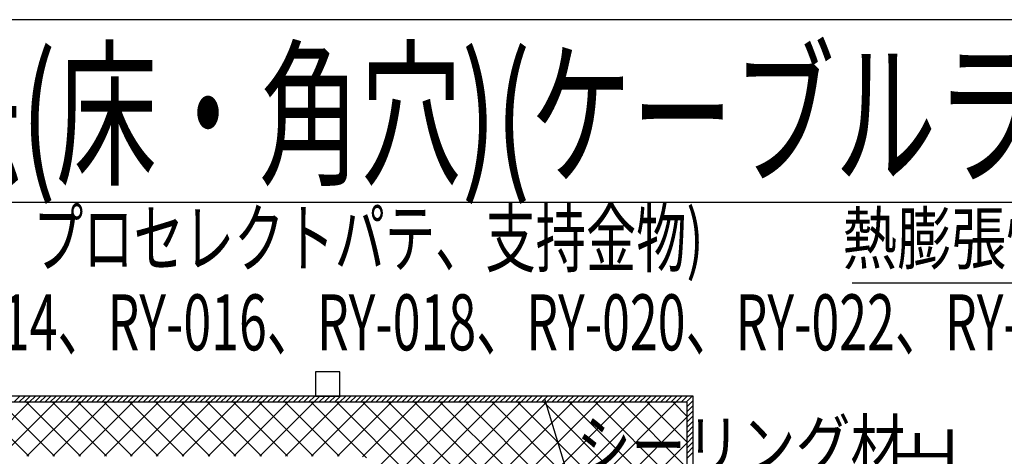
# Model space of a CAD drawing. Extents: x 16281 to 17616, y 933 to 2768.
# Drawn here: x 16739 to 17142, y 1646 to 1825 of the extents above; entities that cross this region are included whole.
import ezdxf
from ezdxf.enums import TextEntityAlignment as Align

# ---------------------------------------------------------------- set-up
doc = ezdxf.new("R2010")
doc.units = 0
doc.header["$LTSCALE"] = 3
doc.layers.get('0').update_dxf_attribs({"linetype": 'CONTINUOUS'})
doc.layers.get('DEFPOINTS').update_dxf_attribs({"linetype": 'CONTINUOUS'})
for name, color, linetype in [('TFAS-0004', 7, 'CONTINUOUS'), ('TFAS-0005', 7, 'CONTINUOUS'), ('TFAS-0006', 7, 'CONTINUOUS'), ('TFAS-0007', 7, 'CONTINUOUS'), ('TFAS-0009', 7, 'CONTINUOUS'), ('TFAS-0015', 7, 'CONTINUOUS')]:
    doc.layers.add(name, color=color, linetype=linetype)
doc.styles.add('DIMFONT1', font='txt', dxfattribs={"width": 0.76912, "bigfont": 'extfont2'})
doc.styles.add('STYLE1', font='txt', dxfattribs={"bigfont": 'extfont2'})
doc.styles.add('STYLE2', font='txt', dxfattribs={"bigfont": 'extfont2'})
doc.styles.add('STYLE3', font='txt', dxfattribs={"bigfont": 'extfont2'})
doc.dimstyles.new('DIM001', dxfattribs={"dimscale": 15, "dimtxt": 1.386, "dimasz": 0.5, "dimexe": 0, "dimexo": 0, "dimgap": 0.2, "dimtad": 3, "dimrnd": 0.1, "dimblk": 'OPEN30', "dimcen": 0.09, "dimclrd": 7, "dimclre": 7, "dimclrt": 7, "dimazin": 3, "dimtfac": 1, "dimtmove": 0, "dimatfit": 3})

# ---------------------------------------------------------------- blocks, each defined once
blk = doc.blocks.new('INS-H3YTS')
at = {"layer": 'TFAS-0015', "color": 7, "linetype": 'CONTINUOUS'}
for p, q in [((21.32, 122.5), (23.82, 125)), ((23.44, 122.5), (25.94, 125)), ((25.56, 122.5), (28.06, 125)), ((27.68, 122.5), (30.18, 125)), ((29.81, 122.5), (32.31, 125)), ((31.93, 122.5), (34.43, 125)), ((34.05, 122.5), (36.55, 125)), ((36.17, 122.5), (38.67, 125)), ((38.29, 122.5), (40.79, 125)), ((40.41, 122.5), (42.91, 125)), ((42.53, 122.5), (45.03, 125)), ((44.66, 122.5), (47.16, 125)), ((46.78, 122.5), (49.28, 125)), ((48.9, 122.5), (51.4, 125)), ((51.02, 122.5), (53.52, 125)), ((53.14, 122.5), (55.64, 125)), ((55.26, 122.5), (57.76, 125)), ((57.38, 122.5), (59.88, 125)), ((59.5, 122.5), (62, 125)), ((61.63, 122.5), (64.13, 125)), ((63.75, 122.5), (66.25, 125)), ((65.87, 122.5), (68.37, 125)), ((67.99, 122.5), (70.49, 125)), ((70.11, 122.5), (72.61, 125)), ((72.23, 122.5), (74.73, 125)), ((74.35, 122.5), (76.85, 125)), ((76.47, 122.5), (78.97, 125)), ((78.6, 122.5), (81.1, 125)), ((80.72, 122.5), (83.22, 125)), ((82.84, 122.5), (85.34, 125)), ((84.96, 122.5), (87.46, 125)), ((87.08, 122.5), (89.58, 125)), ((89.2, 122.5), (91.7, 125)), ((91.32, 122.5), (93.82, 125)), ((93.45, 122.5), (95.95, 125)), ((95.57, 122.5), (98.07, 125)), ((97.69, 122.5), (100.19, 125)), ((99.81, 122.5), (102.31, 125)), ((101.93, 122.5), (104.43, 125)), ((104.05, 122.5), (106.55, 125)), ((106.17, 122.5), (108.67, 125)), ((108.29, 122.5), (110.79, 125)), ((110.42, 122.5), (112.92, 125)), ((112.54, 122.5), (115.04, 125)), ((114.66, 122.5), (117.16, 125)), ((116.78, 122.5), (119.28, 125)), ((118.9, 122.5), (121.4, 125)), ((121.02, 122.5), (123.52, 125)), ((123.14, 122.5), (125.64, 125)), ((125.27, 122.5), (127.77, 125)), ((127.39, 122.5), (129.89, 125)), ((129.51, 122.5), (132.01, 125)), ((131.63, 122.5), (134.13, 125)), ((133.75, 122.5), (136.25, 125)), ((135.87, 122.5), (138.37, 125)), ((137.99, 122.5), (140.49, 125)), ((140.11, 122.5), (142.61, 125)), ((142.24, 122.5), (144.74, 125)), ((144.36, 122.5), (146.86, 125)), ((146.48, 122.5), (148.98, 125)), ((148.6, 122.5), (151.1, 125)), ((150.72, 122.5), (153.22, 125)), ((152.84, 122.5), (155.34, 125)), ((154.96, 122.5), (157.46, 125)), ((157.09, 122.5), (159.59, 125)), ((159.21, 122.5), (161.71, 125)), ((161.33, 122.5), (163.83, 125)), ((163.45, 122.5), (165.95, 125)), ((165.57, 122.5), (168.07, 125)), ((167.69, 122.5), (170.19, 125)), ((169.81, 122.5), (172.31, 125)), ((171.93, 122.5), (174.43, 125)), ((174.06, 122.5), (176.56, 125)), ((176.18, 122.5), (178.68, 125)), ((178.3, 122.5), (180.8, 125)), ((180.42, 122.5), (182.92, 125)), ((182.54, 122.5), (185.04, 125)), ((184.66, 122.5), (187.16, 125)), ((186.78, 122.5), (189.28, 125)), ((188.9, 122.5), (191.4, 125)), ((191.03, 122.5), (193.53, 125)), ((193.15, 122.5), (195.65, 125)), ((195.27, 122.5), (197.77, 125)), ((197.39, 122.5), (199.89, 125)), ((199.51, 122.5), (202.01, 125)), ((201.63, 122.5), (204.13, 125)), ((203.75, 122.5), (206.25, 125)), ((205.88, 122.5), (208.38, 125)), ((208, 122.5), (210.5, 125)), ((210.12, 122.5), (212.62, 125)), ((212.24, 122.5), (214.74, 125)), ((214.36, 122.5), (216.86, 125)), ((216.48, 122.5), (218.98, 125)), ((218.6, 122.5), (221.1, 125)), ((220.72, 122.5), (223.22, 125)), ((222.85, 122.5), (225.35, 125)), ((224.97, 122.5), (227.47, 125)), ((227.09, 122.5), (229.59, 125)), ((229.21, 122.5), (231.71, 125)), ((231.33, 122.5), (233.83, 125)), ((233.45, 122.5), (235.95, 125)), ((235.57, 122.5), (238.07, 125)), ((237.7, 122.5), (240.2, 125)), ((239.82, 122.5), (242.32, 125)), ((241.94, 122.5), (244.44, 125)), ((244.06, 122.5), (246.56, 125)), ((246.18, 122.5), (248.68, 125)), ((248.3, 122.5), (250.8, 125)), ((250.42, 122.5), (252.92, 125)), ((252.54, 122.5), (255.04, 125)), ((254.67, 122.5), (257.17, 125)), ((256.79, 122.5), (259.29, 125)), ((258.91, 122.5), (261.41, 125)), ((261.03, 122.5), (263.53, 125)), ((263.15, 122.5), (265.65, 125)), ((265.27, 122.5), (267.77, 125)), ((267.39, 122.5), (269.89, 125)), ((269.51, 122.5), (272.01, 125)), ((271.64, 122.5), (274.14, 125)), ((273.76, 122.5), (276.26, 125)), ((275.88, 122.5), (278.38, 125)), ((278, 122.5), (280.5, 125)), ((280.12, 122.5), (282.62, 125)), ((282.24, 122.5), (284.74, 125)), ((284.36, 122.5), (286.86, 125)), ((286.49, 122.5), (288.99, 125)), ((288.61, 122.5), (291.11, 125)), ((290.73, 122.5), (293.23, 125)), ((292.85, 122.5), (295.35, 125)), ((294.97, 122.5), (297.47, 125)), ((297.09, 122.5), (299.59, 125)), ((297.5, 120.79), (300, 123.29)), ((297.5, 118.67), (300, 121.17)), ((297.5, 116.54), (300, 119.04)), ((297.5, 114.42), (300, 116.92)), ((297.5, 112.3), (300, 114.8)), ((297.5, 110.18), (300, 112.68)), ((297.5, 108.06), (300, 110.56)), ((297.5, 105.94), (300, 108.44)), ((297.5, 103.82), (300, 106.32)), ((297.5, 101.7), (300, 104.2)), ((297.5, 99.57), (300, 102.07))]:
    blk.add_line(p, q, dxfattribs=at)
blk = doc.blocks.new('INS-G8CJJ')
at = {"layer": 'TFAS-0005', "color": 7, "linetype": 'CONTINUOUS'}
blk.add_lwpolyline([(-70.02, 18.83), (-58.52, -18.83), (70.03, -18.83)], dxfattribs=at)
at = {"layer": 'TFAS-0005', "color": 7, "linetype": 'CONTINUOUS', "style": 'STYLE3', "width": 0.792907}
blk.add_text('シーリング材', height=20.79, dxfattribs=at).set_placement((-57.02, -17.33), align=Align.BOTTOM_LEFT)
blk = doc.blocks.new('INS-G6A61')
at = {"layer": 'TFAS-0005', "color": 7, "linetype": 'CONTINUOUS'}
blk.add_lwpolyline([(33.88, -51.97), (77.1, 23.47), (-77.1, 23.47)], dxfattribs=at)
at = {"layer": 'TFAS-0005', "color": 7, "linetype": 'CONTINUOUS', "style": 'STYLE3', "width": 0.789419}
blk.add_text('熱膨張性シート', height=20.79, dxfattribs=at).set_placement((75.6, 24.97), align=Align.BOTTOM_RIGHT)
blk = doc.blocks.new('_OPEN30')
at = {"color": 0, "linetype": 'BYBLOCK'}
for p, q in [((-1, 0.267949), (0, 0)), ((0, 0), (-1, -0.267949)), ((0, 0), (-1, 0))]:
    blk.add_line(p, q, dxfattribs=at)
blk = doc.blocks.new('*D168')
at = {"layer": 'DEFPOINTS', "color": 0}
for p in [(17124.82, 1589.73), (17139.22, 1589.73), (17139.22, 1559.73)]:
    blk.add_point(p, dxfattribs=at)
at = {"layer": 'TFAS-0005', "color": 7, "linetype": 'CONTINUOUS'}
for p, q in [((17139.22, 1589.73), (17124.82, 1589.73)), ((17124.82, 1589.73), (17124.82, 1567.23)), ((17139.22, 1559.73), (17124.82, 1559.73))]:
    blk.add_line(p, q, dxfattribs=at)
at = {"layer": 'TFAS-0005', "color": 7, "xscale": 7.5, "yscale": 7.5, "zscale": 7.5}
for p, rotation in [((17124.82, 1589.73), 90), ((17124.82, 1559.73), 270)]:
    blk.add_blockref('_OPEN30', p, dxfattribs=dict(at, rotation=rotation))
at = {"layer": 'TFAS-0005', "color": 7, "linetype": 'CONTINUOUS', "style": 'DIMFONT1', "width": 0.76912}
blk.add_text('30以上', height=20.79, rotation=90, dxfattribs=at).set_placement((17109.82, 1624.56), align=Align.MIDDLE_CENTER)

msp = doc.modelspace()

# ---------------------------------------------------------------- linework, layer by layer
at = {"layer": 'TFAS-0004', "color": 7, "linetype": 'CONTINUOUS'}
msp.add_line((17616.023, 1750.382), (16281.023, 1750.382), dxfattribs=at)
msp.add_lwpolyline([(16281.023, 932.882), (17616.023, 932.882), (17616.023, 1825.382), (16281.023, 1825.382)], close=True, dxfattribs=at)
at = {"layer": 'TFAS-0007', "color": 7, "linetype": 'CONTINUOUS'}
for p, q in [((17014.773, 1671.007), (16414.773, 1671.007)), ((17014.773, 1421.007), (17014.773, 1671.007))]:
    msp.add_line(p, q, dxfattribs=at)
at = {"layer": 'TFAS-0009', "color": 7, "linetype": 'CONTINUOUS'}
for p, q in [((16714.859, 1640.909), (16742.457, 1668.507)), ((16742.256, 1646.359), (16720.107, 1668.507)), ((16752.862, 1646.359), (16730.714, 1668.507)), ((16730.915, 1646.359), (16753.064, 1668.507)), ((16763.469, 1646.359), (16741.321, 1668.507)), ((16741.522, 1646.359), (16763.67, 1668.507)), ((16774.075, 1646.359), (16751.927, 1668.507)), ((16752.129, 1646.359), (16774.277, 1668.507)), ((16784.682, 1646.359), (16762.534, 1668.507)), ((16762.735, 1646.359), (16784.883, 1668.507)), ((16795.289, 1646.359), (16773.14, 1668.507)), ((16773.342, 1646.359), (16795.49, 1668.507)), ((16805.895, 1646.359), (16783.747, 1668.507)), ((16783.948, 1646.359), (16806.097, 1668.507)), ((16816.502, 1646.359), (16794.354, 1668.507)), ((16794.555, 1646.359), (16816.703, 1668.507)), ((16827.108, 1646.359), (16804.96, 1668.507)), ((16805.162, 1646.359), (16827.31, 1668.507)), ((16837.715, 1646.359), (16815.567, 1668.507)), ((16815.768, 1646.359), (16837.916, 1668.507)), ((16848.322, 1646.359), (16826.173, 1668.507)), ((16826.375, 1646.359), (16848.523, 1668.507)), ((16858.928, 1646.359), (16836.78, 1668.507)), ((16836.981, 1646.359), (16859.13, 1668.507)), ((16869.535, 1646.359), (16847.387, 1668.507)), ((16847.588, 1646.359), (16869.736, 1668.507)), ((16880.755, 1645.746), (16857.993, 1668.507)), ((16858.195, 1646.359), (16880.343, 1668.507)), ((16916.853, 1620.254), (16868.6, 1668.507)), ((16868.801, 1646.359), (16890.949, 1668.507)), ((16879.132, 1646.083), (16901.556, 1668.507)), ((16919.856, 1627.858), (16879.206, 1668.507)), ((16886.8, 1643.144), (16912.163, 1668.507)), ((16923.773, 1634.547), (16889.813, 1668.507)), ((16892.282, 1638.02), (16922.769, 1668.507)), ((16895.673, 1630.804), (16933.376, 1668.507)), ((16896.278, 1620.803), (16943.982, 1668.507)), ((16896.278, 1610.196), (16954.589, 1668.507)), ((16929.795, 1639.131), (16900.42, 1668.507)), ((16938.368, 1641.165), (16911.026, 1668.507)), ((16974.623, 1615.517), (16921.633, 1668.507)), ((16976.34, 1624.406), (16932.239, 1668.507)), ((16937.842, 1641.154), (16965.196, 1668.507)), ((16985.719, 1625.634), (16942.846, 1668.507)), ((16946.693, 1639.398), (16975.802, 1668.507)), ((16952.881, 1634.979), (16986.409, 1668.507)), ((17012.273, 1609.687), (16953.453, 1668.507)), ((16956.974, 1628.466), (16997.015, 1668.507)), ((16959.72, 1620.605), (17007.622, 1668.507)), ((17012.273, 1620.293), (16964.059, 1668.507)), ((17012.273, 1630.9), (16974.666, 1668.507)), ((17012.273, 1641.506), (16985.272, 1668.507)), ((17012.273, 1652.113), (16995.879, 1668.507)), ((17012.273, 1662.72), (17006.486, 1668.507)), ((16964.897, 1615.175), (17012.273, 1662.551)), ((16985.962, 1625.634), (17012.273, 1651.945))]:
    msp.add_line(p, q, dxfattribs=at)
at = {"layer": 'TFAS-0015', "color": 7, "linetype": 'CONTINUOUS'}
for p, q in [((16869.773, 1681.007), (16859.773, 1681.007)), ((16859.773, 1681.007), (16859.773, 1671.007)), ((16869.773, 1671.007), (16869.773, 1681.007)), ((17012.273, 1668.507), (16417.273, 1668.507)), ((16859.773, 1671.007), (16869.773, 1671.007)), ((17012.273, 1423.507), (17012.273, 1668.507))]:
    msp.add_line(p, q, dxfattribs=at)

# ---------------------------------------------------------------- block references
at = {"layer": 'TFAS-0005'}
for name, p in [('INS-G6A61', (17157.063, 1693.842)), ('INS-G8CJJ', (17023.768, 1651.062))]:
    msp.add_blockref(name, p, dxfattribs=at)
at = {"layer": 'TFAS-0015'}
msp.add_blockref('INS-H3YTS', (16714.772, 1546.006), dxfattribs=at)

# ---------------------------------------------------------------- texts
at = {"layer": 'TFAS-0006', "color": 7, "linetype": 'CONTINUOUS', "style": 'STYLE1', "width": 0.638005}
msp.add_text('プロセレクト工法(床・角穴)(ケーブルラック用)', height=47.8125, dxfattribs=at).set_placement((16406.333, 1786.472), align=Align.MIDDLE_LEFT)
at = {"layer": 'TFAS-0006', "color": 7, "linetype": 'CONTINUOUS', "style": 'STYLE2'}
for s, width, p in [('品名:プロセレクトキット(プロセレクトボード、プロセレクトパテ、支持金物)', 0.658341, (16298.453, 1747.257)), ('品番:RY-006、RY-008、RY-010、RY-012、RY-014、RY-016、RY-018、RY-020、RY-022、RY-024', 0.656345, (16298.453, 1712.757))]:
    msp.add_text(s, height=22.95, dxfattribs=dict(at, width=width)).set_placement(p, align=Align.TOP_LEFT)

# ---------------------------------------------------------------- dimensions: what is measured, and where the dimension line sits
at = {"layer": 'TFAS-0005', "color": 7, "linetype": 'CONTINUOUS'}
dim = msp.add_linear_dim(base=(17124.819, 1589.732), p1=(17139.219, 1559.732), p2=(17139.219, 1589.732), angle=90, text='<>以上', dimstyle='DIM001', dxfattribs=at)
dim.commit()
dim.dimension.update_dxf_attribs({"geometry": '*D168', "text_midpoint": (17124.819, 1626.882), "dimtype": 160})

doc.saveas('drawing.dxf')
